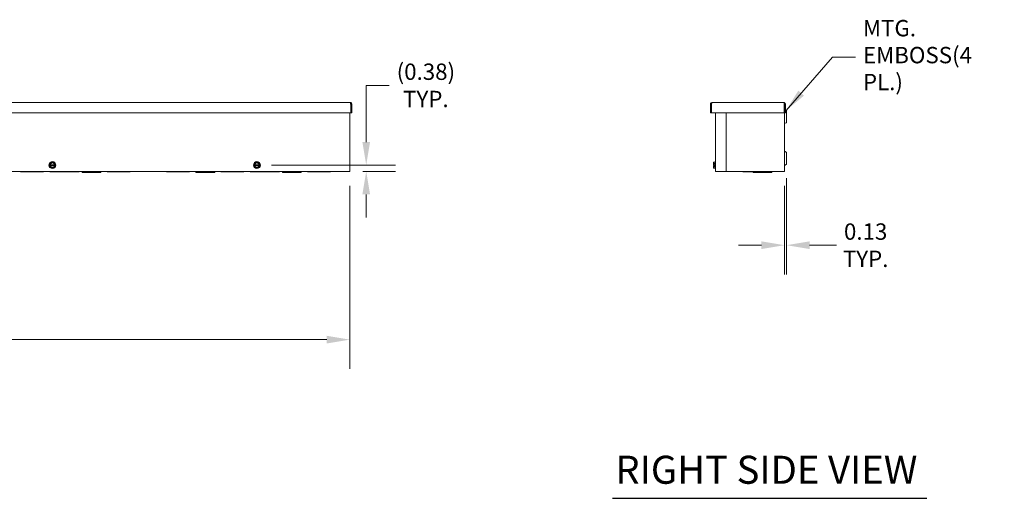
# Model space of a CAD drawing. Units: inches. Extents: x 5 to 234, y 9 to 145.
# Drawn here: x 83 to 142, y 49 to 78 of the extents above; entities that cross this region are included whole.
import ezdxf

# ---------------------------------------------------------------- set-up
doc = ezdxf.new("R2010")
doc.units = ezdxf.units.IN
doc.header["$LTSCALE"] = 14
doc.header["$MEASUREMENT"] = 0
for name, color, linetype, lineweight in [('Dimension (ANSI)', 7, 'Continuous', 5), ('Symbol (ANSI)', 7, 'Continuous', 5), ('Visible (ANSI)', 7, 'Continuous', 5)]:
    doc.layers.add(name, color=color, linetype=linetype, lineweight=lineweight)
doc.styles.add('ROMANS', font='tahoma.ttf')
doc.styles.add('Text Style168', font='tahoma.ttf')
doc.dimstyles.new('Default (ANSI)', dxfattribs={"dimscale": 14, "dimtxt": 0.07, "dimasz": 0.098425, "dimexe": 0.125, "dimexo": 0.0625, "dimgap": 0.031496, "dimtad": 0, "dimtih": 1, "dimtoh": 1, "dimrnd": 1e-08, "dimzin": 0, "dimdsep": 46, "dimtxsty": 'ROMANS', "dimcen": 0.09, "dimdle": 0.393701, "dimclrd": 256, "dimclre": 256, "dimclrt": 256, "dimadec": 0, "dimazin": 0, "dimtfac": 1.428571, "dimtofl": 0, "dimtmove": 0, "dimatfit": 3, "dimfxl": 1, "dimtolj": 1, "dimtzin": 0, "dimlwd": -1, "dimlwe": -1, "dimarcsym": 0})
doc.dimstyles.new('Default (ANSI)$7', dxfattribs={"dimscale": 14, "dimtxt": 0.07, "dimasz": 0.098425, "dimexe": 0.125, "dimexo": 0.0625, "dimgap": 0.031496, "dimtad": 0, "dimtih": 1, "dimtoh": 1, "dimrnd": 1e-08, "dimzin": 0, "dimdsep": 46, "dimtxsty": 'ROMANS', "dimcen": 0.09, "dimdle": 0.393701, "dimclrd": 256, "dimclre": 256, "dimclrt": 256, "dimadec": 0, "dimazin": 0, "dimtfac": 1.428571, "dimtofl": 0, "dimtmove": 0, "dimatfit": 3, "dimfxl": 1, "dimtolj": 1, "dimtzin": 0, "dimlwd": -1, "dimlwe": -1, "dimarcsym": 0})

# ---------------------------------------------------------------- blocks, each defined once
blk = doc.blocks.new('*D11')
at = {"layer": 'Defpoints', "color": 0, "transparency": 16777216}
for p in [(42.645, 68.601), (102.77, 68.601), (102.77, 58.522)]:
    blk.add_point(p, dxfattribs=at)
at = {"layer": 'Dimension (ANSI)', "transparency": 16777216}
for p, q in [((42.645, 67.726), (42.645, 56.772)), ((102.77, 67.726), (102.77, 56.772)), ((44.023, 58.522), (76.649, 58.522)), ((101.392, 58.522), (80.767, 58.522))]:
    blk.add_line(p, q, dxfattribs=at)
for points in [[(44.023, 58.752), (44.023, 58.292), (42.645, 58.522)], [(101.392, 58.752), (101.392, 58.292), (102.77, 58.522)]]:
    blk.add_solid(points, dxfattribs=at)
at = {"layer": 'Dimension (ANSI)', "transparency": 16777216, "insert": (78.708, 58.522), "char_height": 0.98, "attachment_point": 5, "style": 'ROMANS'}
blk.add_mtext('\\A1;60.12', dxfattribs=at)
blk = doc.blocks.new('*D13')
at = {"layer": 'Defpoints', "color": 0, "transparency": 16777216}
for p in [(97.207, 68.979), (102.677, 68.601), (103.753, 68.601)]:
    blk.add_point(p, dxfattribs=at)
at = {"layer": 'Dimension (ANSI)', "transparency": 16777216}
for p, q in [((103.753, 70.357), (103.753, 73.754)), ((103.753, 73.754), (105.131, 73.754)), ((98.082, 68.979), (105.503, 68.979)), ((103.552, 68.601), (105.503, 68.601)), ((103.753, 67.223), (103.753, 65.845))]:
    blk.add_line(p, q, dxfattribs=at)
for points in [[(103.523, 70.357), (103.983, 70.357), (103.753, 68.979)], [(103.523, 67.223), (103.983, 67.223), (103.753, 68.601)]]:
    blk.add_solid(points, dxfattribs=at)
at = {"layer": 'Dimension (ANSI)', "transparency": 16777216, "insert": (107.325, 73.754), "char_height": 0.98, "attachment_point": 5, "style": 'ROMANS'}
blk.add_mtext('\\A1;(0.38)\\PTYP.', dxfattribs=at)
blk = doc.blocks.new('*D14')
at = {"layer": 'Defpoints', "color": 0, "transparency": 16777216}
for p in [(128.926, 69.069), (128.801, 68.601), (128.801, 64.179)]:
    blk.add_point(p, dxfattribs=at)
at = {"layer": 'Dimension (ANSI)', "transparency": 16777216}
for p, q in [((128.926, 68.194), (128.926, 62.429)), ((128.801, 67.726), (128.801, 62.429)), ((127.423, 64.179), (126.045, 64.179)), ((130.304, 64.179), (131.927, 64.179))]:
    blk.add_line(p, q, dxfattribs=at)
for points in [[(127.423, 64.409), (127.423, 63.95), (128.801, 64.179)], [(130.304, 64.409), (130.304, 63.95), (128.926, 64.179)]]:
    blk.add_solid(points, dxfattribs=at)
at = {"layer": 'Dimension (ANSI)', "transparency": 16777216, "insert": (133.663, 64.179), "char_height": 0.98, "attachment_point": 5, "style": 'ROMANS'}
blk.add_mtext('\\A1;0.13\\PTYP.', dxfattribs=at)

msp = doc.modelspace()

# ---------------------------------------------------------------- linework, layer by layer
at = {"layer": 'Symbol (ANSI)', "lineweight": 30}
msp.add_line((118.50455, 49.01899), (137.32626, 49.01899), dxfattribs=at)
at = {"layer": 'Visible (ANSI)'}
for p, q in [((42.61347, 72.72516), (102.80197, 72.72516)), ((102.82217, 72.63191), (102.82217, 72.10016)), ((102.83322, 72.63191), (102.83322, 72.10016)), ((102.83322, 72.63191), (102.89522, 72.63191)), ((102.89522, 72.10016), (102.89522, 72.63191)), ((124.42478, 72.63191), (124.36278, 72.63191)), ((124.36278, 72.63191), (124.36278, 72.10016)), ((124.42478, 72.63191), (124.42478, 72.10016)), ((124.43583, 72.10016), (124.43583, 72.63191)), ((124.45603, 72.72516), (128.76953, 72.72516)), ((128.78973, 72.63191), (128.78973, 72.10016)), ((128.80078, 72.63191), (128.80078, 72.10016)), ((128.80078, 72.63191), (128.86278, 72.63191)), ((128.86278, 72.10016), (128.86278, 72.63191)), ((102.82217, 72.10016), (42.59327, 72.10016)), ((102.77022, 72.10016), (102.77022, 68.60066)), ((102.83322, 72.10016), (102.89522, 72.10016)), ((124.42478, 72.10016), (124.36278, 72.10016)), ((128.78973, 72.10016), (124.43583, 72.10016)), ((124.67628, 68.60066), (124.67628, 72.10016)), ((125.30128, 72.10016), (125.30128, 68.60066)), ((128.80078, 72.10016), (128.80078, 68.60066)), ((128.80078, 72.10016), (128.86278, 72.10016)), ((128.89428, 72.24922), (128.86278, 72.26741)), ((128.92578, 71.56915), (128.92578, 72.19466)), ((128.89428, 71.51459), (128.80128, 71.4609)), ((128.89428, 69.74922), (128.80128, 69.80292)), ((128.92578, 69.06915), (128.92578, 69.69466)), ((84.80122, 69.00285), (84.80122, 68.95597)), ((84.80299, 69.00285), (84.80122, 69.00285)), ((84.81882, 69.00285), (84.80299, 69.00285)), ((85.08395, 69.00285), (84.831, 69.00285)), ((85.11196, 69.00285), (85.09613, 69.00285)), ((85.11372, 69.00285), (85.11196, 69.00285)), ((85.11372, 68.95597), (85.11372, 69.00285)), ((97.05122, 69.00285), (97.05122, 68.95597)), ((97.05299, 69.00285), (97.05122, 69.00285)), ((97.06882, 69.00285), (97.05299, 69.00285)), ((97.33395, 69.00285), (97.081, 69.00285)), ((97.36196, 69.00285), (97.34613, 69.00285)), ((97.36372, 69.00285), (97.36196, 69.00285)), ((97.36372, 68.95597), (97.36372, 69.00285)), ((124.55628, 69.13566), (124.58045, 69.15983)), ((124.55628, 69.11473), (124.55628, 69.13566)), ((124.55628, 69.11473), (124.55628, 69.00285)), ((124.55803, 69.00285), (124.55628, 69.00285)), ((124.61628, 69.00285), (124.55803, 69.00285)), ((124.58045, 69.15983), (124.64528, 69.15983)), ((124.58045, 69.06962), (124.64528, 69.06962)), ((124.61628, 68.95597), (124.61628, 69.00285)), ((124.64528, 68.77241), (124.64528, 69.18641)), ((124.64528, 69.18641), (124.67628, 69.18641)), ((128.89428, 69.01459), (128.80128, 68.9609)), ((102.67697, 68.60066), (42.73847, 68.60066)), ((83.05122, 68.60066), (83.05122, 68.56966)), ((83.66644, 68.56966), (83.05122, 68.56966)), ((83.66737, 68.56966), (83.66644, 68.56966)), ((83.81008, 68.56966), (83.66737, 68.56966)), ((83.67622, 68.57852), (83.67622, 68.5918)), ((83.80122, 68.5918), (83.80122, 68.57852)), ((83.81101, 68.56966), (83.81008, 68.56966)), ((84.42622, 68.56966), (83.81101, 68.56966)), ((84.42622, 68.60066), (84.42622, 68.56966)), ((84.80122, 68.95597), (84.80299, 68.95597)), ((84.80122, 68.60066), (84.80122, 68.56966)), ((85.60414, 68.56966), (84.80122, 68.56966)), ((84.80299, 68.95597), (84.81882, 68.95597)), ((84.831, 68.95597), (85.08395, 68.95597)), ((85.09613, 68.95597), (85.11196, 68.95597)), ((85.11196, 68.95597), (85.11372, 68.95597)), ((85.60487, 68.56966), (85.60414, 68.56966)), ((85.74758, 68.56966), (85.60487, 68.56966)), ((85.61372, 68.57852), (85.61372, 68.5918)), ((85.73872, 68.5918), (85.73872, 68.57852)), ((85.74831, 68.56966), (85.74758, 68.56966)), ((86.55122, 68.56966), (85.74831, 68.56966)), ((86.55122, 68.60066), (86.55122, 68.56966)), ((86.73872, 68.60066), (86.73872, 68.53866)), ((87.23858, 68.53866), (86.73872, 68.53866)), ((87.23858, 68.60066), (87.23858, 68.53866)), ((87.23858, 68.53866), (87.3638, 68.53866)), ((87.3638, 68.60066), (87.3638, 68.53866)), ((87.86372, 68.53866), (87.3638, 68.53866)), ((87.86372, 68.60066), (87.86372, 68.53866)), ((88.23872, 68.60066), (88.23872, 68.56966)), ((88.86369, 68.56966), (88.23872, 68.56966)), ((88.86369, 68.60066), (88.86369, 68.56966)), ((88.86369, 68.56966), (88.98869, 68.56966)), ((88.98869, 68.56966), (88.98869, 68.60066)), ((89.61372, 68.56966), (88.98869, 68.56966)), ((89.61372, 68.60066), (89.61372, 68.56966)), ((91.80122, 68.60066), (91.80122, 68.56966)), ((92.42619, 68.56966), (91.80122, 68.56966)), ((92.42619, 68.60066), (92.42619, 68.56966)), ((92.42619, 68.56966), (92.55119, 68.56966)), ((92.55119, 68.56966), (92.55119, 68.60066)), ((93.17622, 68.56966), (92.55119, 68.56966)), ((93.17622, 68.60066), (93.17622, 68.56966)), ((93.55122, 68.60066), (93.55122, 68.53866)), ((94.05108, 68.53866), (93.55122, 68.53866)), ((94.05108, 68.60066), (94.05108, 68.53866)), ((94.05108, 68.53866), (94.1763, 68.53866)), ((94.1763, 68.60066), (94.1763, 68.53866)), ((94.67622, 68.53866), (94.1763, 68.53866)), ((94.67622, 68.60066), (94.67622, 68.53866)), ((95.05122, 68.60066), (95.05122, 68.56966)), ((95.66644, 68.56966), (95.05122, 68.56966)), ((95.66737, 68.56966), (95.66644, 68.56966)), ((95.81008, 68.56966), (95.66737, 68.56966)), ((95.67622, 68.57852), (95.67622, 68.5918)), ((95.80122, 68.5918), (95.80122, 68.57852)), ((95.81101, 68.56966), (95.81008, 68.56966)), ((96.42622, 68.56966), (95.81101, 68.56966)), ((96.42622, 68.60066), (96.42622, 68.56966)), ((96.80122, 68.60066), (96.80122, 68.56966)), ((97.60414, 68.56966), (96.80122, 68.56966)), ((97.05122, 68.95597), (97.05299, 68.95597)), ((97.05299, 68.95597), (97.06882, 68.95597)), ((97.081, 68.95597), (97.33395, 68.95597)), ((97.34613, 68.95597), (97.36196, 68.95597)), ((97.36196, 68.95597), (97.36372, 68.95597)), ((97.60487, 68.56966), (97.60414, 68.56966)), ((97.74758, 68.56966), (97.60487, 68.56966)), ((97.61372, 68.57852), (97.61372, 68.5918)), ((97.73872, 68.5918), (97.73872, 68.57852)), ((97.74831, 68.56966), (97.74758, 68.56966)), ((98.55122, 68.56966), (97.74831, 68.56966)), ((98.55122, 68.60066), (98.55122, 68.56966)), ((98.73872, 68.60066), (98.73872, 68.53866)), ((99.23858, 68.53866), (98.73872, 68.53866)), ((99.23858, 68.60066), (99.23858, 68.53866)), ((99.23858, 68.53866), (99.3638, 68.53866)), ((99.3638, 68.60066), (99.3638, 68.53866)), ((99.86372, 68.53866), (99.3638, 68.53866)), ((99.86372, 68.60066), (99.86372, 68.53866)), ((100.23872, 68.60066), (100.23872, 68.56966)), ((100.86369, 68.56966), (100.23872, 68.56966)), ((100.86369, 68.60066), (100.86369, 68.56966)), ((100.86369, 68.56966), (100.98869, 68.56966)), ((100.98869, 68.56966), (100.98869, 68.60066)), ((101.61372, 68.56966), (100.98869, 68.56966)), ((101.61372, 68.60066), (101.61372, 68.56966)), ((102.67697, 68.60066), (102.77022, 68.60066)), ((124.55628, 68.84409), (124.55628, 68.95597)), ((124.55628, 68.95597), (124.55803, 68.95597)), ((124.55628, 68.82316), (124.55628, 68.84409)), ((124.55628, 68.82316), (124.58045, 68.79899)), ((124.61628, 68.95597), (124.55803, 68.95597)), ((124.58045, 68.8892), (124.64528, 68.8892)), ((124.58045, 68.79899), (124.64528, 68.79899)), ((124.64528, 68.77241), (124.67628, 68.77241)), ((124.67628, 68.60066), (124.76953, 68.60066)), ((125.30128, 68.60066), (124.76953, 68.60066)), ((125.35632, 68.60066), (125.30128, 68.60066)), ((125.36958, 68.60066), (125.35632, 68.60066)), ((125.60698, 68.60066), (125.36958, 68.60066)), ((125.60698, 68.60066), (125.64655, 68.60066)), ((128.70753, 68.60066), (125.64655, 68.60066)), ((126.30373, 68.5918), (126.30373, 68.56966)), ((126.30376, 68.56966), (126.30373, 68.56966)), ((126.67863, 68.56966), (126.30376, 68.56966)), ((126.67863, 68.56966), (126.67863, 68.60066)), ((128.04793, 68.56966), (126.67863, 68.56966)), ((126.92927, 68.56966), (126.92927, 68.53866)), ((128.0473, 68.53866), (126.92927, 68.53866)), ((128.0473, 68.56966), (128.0473, 68.53866)), ((128.0473, 68.56966), (128.0473, 68.53866)), ((128.0473, 68.53866), (128.0473, 68.53866)), ((128.04793, 68.56966), (128.04793, 68.60066)), ((128.04793, 68.56966), (128.04794, 68.56966)), ((128.04794, 68.56966), (128.04794, 68.60066)), ((128.70753, 68.60066), (128.80078, 68.60066))]:
    msp.add_line(p, q, dxfattribs=at)
for centre in [(84.95747, 68.97941), (97.20747, 68.97941)]:
    msp.add_circle(centre, 0.207, dxfattribs=at)
for centre, radius, start, end in [((128.86278, 72.19466), 0.063, 0, 60), ((128.80178, 71.46003), 0.001, 120, 180), ((128.86278, 71.56915), 0.063, 300, 0), ((128.80178, 69.80378), 0.001, 180, 240), ((128.86278, 69.69466), 0.063, 0, 60), ((84.95747, 68.97941), 0.15625, 120, 171.3730734), ((84.95747, 68.97941), 0.14062, 9.5940682, 170.4059318), ((84.95747, 68.97941), 0.12862, 10.4988473, 169.5011527), ((84.95747, 68.97941), 0.15625, 60, 120), ((84.95747, 68.97941), 0.15625, 8.6269266, 60), ((97.20747, 68.97941), 0.15625, 120, 171.3730734), ((97.20747, 68.97941), 0.14062, 9.5940682, 170.4059318), ((97.20747, 68.97941), 0.12862, 10.4988473, 169.5011527), ((97.20747, 68.97941), 0.15625, 60, 120), ((97.20747, 68.97941), 0.15625, 8.6269266, 60), ((128.86278, 69.06915), 0.063, 300, 0), ((83.66737, 68.57852), 0.00886, 270, 0), ((83.81008, 68.57852), 0.00886, 180, 270), ((84.95747, 68.97941), 0.15625, 188.6269266, 240), ((84.95747, 68.97941), 0.14062, 189.5940682, 350.4059318), ((84.95747, 68.97941), 0.12862, 190.4988473, 349.5011527), ((84.95747, 68.97941), 0.15625, 240, 300), ((84.95747, 68.97941), 0.15625, 300, 351.3730734), ((85.60487, 68.57852), 0.00886, 270, 0), ((85.74758, 68.57852), 0.00886, 180, 270), ((95.66737, 68.57852), 0.00886, 270, 0), ((95.81008, 68.57852), 0.00886, 180, 270), ((97.20747, 68.97941), 0.15625, 188.6269266, 240), ((97.20747, 68.97941), 0.14062, 189.5940682, 350.4059318), ((97.20747, 68.97941), 0.12862, 190.4988473, 349.5011527), ((97.20747, 68.97941), 0.15625, 240, 300), ((97.20747, 68.97941), 0.15625, 300, 351.3730734), ((97.60487, 68.57852), 0.00886, 270, 0), ((97.74758, 68.57852), 0.00886, 180, 270), ((128.80178, 68.96003), 0.001, 120, 180)]:
    msp.add_arc(centre, radius, start, end, dxfattribs=at)
for points, knots in [([(102.80197, 72.72516), (102.80681, 72.72516), (102.81165, 72.70352), (102.81649, 72.6718), (102.81838, 72.65938), (102.82028, 72.64565), (102.82217, 72.63191)], [0, 0, 0, 0, 1.12870504, 1.12870504, 1.12870504, 1.57079633, 1.57079633, 1.57079633, 1.57079633]), ([(102.89522, 72.63191), (102.89522, 72.66699), (102.87358, 72.70118), (102.84187, 72.71619), (102.82945, 72.72207), (102.81572, 72.72516), (102.80197, 72.72516)], [0, 0, 0, 0, 1.12870504, 1.12870504, 1.12870504, 1.57079633, 1.57079633, 1.57079633, 1.57079633]), ([(102.81825, 72.6582), (102.82634, 72.653), (102.83226, 72.64426), (102.8331, 72.63463), (102.83318, 72.63373), (102.83322, 72.63282), (102.83322, 72.63191)], [0.55583099, 0.55583099, 0.55583099, 0.55583099, 1.48347479, 1.48347479, 1.48347479, 1.57079633, 1.57079633, 1.57079633, 1.57079633]), ([(124.45603, 72.72516), (124.42095, 72.72516), (124.38676, 72.70352), (124.37175, 72.6718), (124.36587, 72.65938), (124.36278, 72.64565), (124.36278, 72.63191)], [0, 0, 0, 0, 1.12870504, 1.12870504, 1.12870504, 1.57079633, 1.57079633, 1.57079633, 1.57079633]), ([(124.43976, 72.6582), (124.43166, 72.653), (124.42574, 72.64426), (124.4249, 72.63463), (124.42482, 72.63373), (124.42478, 72.63282), (124.42478, 72.63191)], [0.55583099, 0.55583099, 0.55583099, 0.55583099, 1.48347479, 1.48347479, 1.48347479, 1.57079633, 1.57079633, 1.57079633, 1.57079633]), ([(124.43583, 72.63191), (124.44067, 72.66699), (124.44551, 72.70118), (124.45035, 72.71619), (124.45224, 72.72207), (124.45414, 72.72516), (124.45603, 72.72516)], [0, 0, 0, 0, 1.12870504, 1.12870504, 1.12870504, 1.57079633, 1.57079633, 1.57079633, 1.57079633]), ([(128.76953, 72.72516), (128.77437, 72.72516), (128.77921, 72.70352), (128.78405, 72.6718), (128.78594, 72.65938), (128.78784, 72.64565), (128.78973, 72.63191)], [0, 0, 0, 0, 1.12870504, 1.12870504, 1.12870504, 1.57079633, 1.57079633, 1.57079633, 1.57079633]), ([(128.86278, 72.63191), (128.86278, 72.66699), (128.84114, 72.70118), (128.80943, 72.71619), (128.79701, 72.72207), (128.78327, 72.72516), (128.76953, 72.72516)], [0, 0, 0, 0, 1.12870504, 1.12870504, 1.12870504, 1.57079633, 1.57079633, 1.57079633, 1.57079633]), ([(128.78581, 72.6582), (128.7939, 72.653), (128.79982, 72.64426), (128.80066, 72.63463), (128.80074, 72.63373), (128.80078, 72.63282), (128.80078, 72.63191)], [0.55583099, 0.55583099, 0.55583099, 0.55583099, 1.48347479, 1.48347479, 1.48347479, 1.57079633, 1.57079633, 1.57079633, 1.57079633]), ([(83.67622, 68.5918), (83.67622, 68.59261), (83.67634, 68.59344), (83.67696, 68.59564), (83.67773, 68.59696), (83.67939, 68.59865), (83.68015, 68.59921), (83.68096, 68.59964), (83.68174, 68.60005), (83.68259, 68.60035), (83.684, 68.60061), (83.68454, 68.60066), (83.68508, 68.60066)], [-0.0972908081, -0.0972908081, -0.0972908081, -0.0972908081, -0.0849101187, -0.0849101187, -0.0625933712, -0.0625933712, -0.0486454041, -0.0486454041, -0.0486454041, -0.0351437347, -0.0351437347, -0.0269104527, -0.0269104527, -0.0269104527, -0.0269104527]), ([(83.79237, 68.60066), (83.79279, 68.60066), (83.79321, 68.60063), (83.79515, 68.60035), (83.79662, 68.59973), (83.79877, 68.59804), (83.79955, 68.59712), (83.80057, 68.59527), (83.80088, 68.59441), (83.80117, 68.59294), (83.80122, 68.59237), (83.80122, 68.5918)], [-0.351877736, -0.351877736, -0.351877736, -0.351877736, -0.3454771248, -0.3454771248, -0.3220479227, -0.3220479227, -0.3040254595, -0.3040254595, -0.2901620263, -0.2901620263, -0.2814973806, -0.2814973806, -0.2814973806, -0.2814973806]), ([(85.61372, 68.5918), (85.61372, 68.59294), (85.61395, 68.5941), (85.61481, 68.59621), (85.61546, 68.5972), (85.61688, 68.59864), (85.61761, 68.59919), (85.6184, 68.59961), (85.61918, 68.60003), (85.62002, 68.60033), (85.62145, 68.60061), (85.62201, 68.60066), (85.62258, 68.60066)], [-0.0965211809, -0.0965211809, -0.0965211809, -0.0965211809, -0.0791663691, -0.0791663691, -0.0617753698, -0.0617753698, -0.0482605905, -0.0482605905, -0.0482605905, -0.0347994261, -0.0347994261, -0.0261973827, -0.0261973827, -0.0261973827, -0.0261973827]), ([(85.72987, 68.60066), (85.73028, 68.60066), (85.73068, 68.60063), (85.73262, 68.60036), (85.73409, 68.59974), (85.73626, 68.59805), (85.73704, 68.59713), (85.73806, 68.59528), (85.73838, 68.59441), (85.73867, 68.59295), (85.73872, 68.59237), (85.73872, 68.5918)], [-0.3516368257, -0.3516368257, -0.3516368257, -0.3516368257, -0.3454239127, -0.3454239127, -0.3219466871, -0.3219466871, -0.3038872828, -0.3038872828, -0.2899954333, -0.2899954333, -0.2813130274, -0.2813130274, -0.2813130274, -0.2813130274]), ([(95.67622, 68.5918), (95.67622, 68.59261), (95.67634, 68.59344), (95.67696, 68.59564), (95.67773, 68.59696), (95.67939, 68.59865), (95.68015, 68.59921), (95.68096, 68.59964), (95.68174, 68.60005), (95.68259, 68.60035), (95.684, 68.60061), (95.68454, 68.60066), (95.68508, 68.60066)], [-0.0972908081, -0.0972908081, -0.0972908081, -0.0972908081, -0.0849101187, -0.0849101187, -0.0625933712, -0.0625933712, -0.0486454041, -0.0486454041, -0.0486454041, -0.0351437347, -0.0351437347, -0.0269104527, -0.0269104527, -0.0269104527, -0.0269104527]), ([(95.79237, 68.60066), (95.79279, 68.60066), (95.79321, 68.60063), (95.79515, 68.60035), (95.79662, 68.59973), (95.79877, 68.59804), (95.79955, 68.59712), (95.80057, 68.59527), (95.80088, 68.59441), (95.80117, 68.59294), (95.80122, 68.59237), (95.80122, 68.5918)], [-0.351877736, -0.351877736, -0.351877736, -0.351877736, -0.3454771248, -0.3454771248, -0.3220479227, -0.3220479227, -0.3040254595, -0.3040254595, -0.2901620263, -0.2901620263, -0.2814973806, -0.2814973806, -0.2814973806, -0.2814973806]), ([(97.61372, 68.5918), (97.61372, 68.59294), (97.61395, 68.5941), (97.61481, 68.59621), (97.61546, 68.5972), (97.61688, 68.59864), (97.61761, 68.59919), (97.6184, 68.59961), (97.61918, 68.60003), (97.62002, 68.60033), (97.62145, 68.60061), (97.62201, 68.60066), (97.62258, 68.60066)], [-0.0965211809, -0.0965211809, -0.0965211809, -0.0965211809, -0.0791663691, -0.0791663691, -0.0617753698, -0.0617753698, -0.0482605905, -0.0482605905, -0.0482605905, -0.0347994261, -0.0347994261, -0.0261973827, -0.0261973827, -0.0261973827, -0.0261973827]), ([(97.72987, 68.60066), (97.73028, 68.60066), (97.73068, 68.60063), (97.73262, 68.60036), (97.73409, 68.59974), (97.73626, 68.59805), (97.73704, 68.59713), (97.73806, 68.59528), (97.73838, 68.59441), (97.73867, 68.59295), (97.73872, 68.59237), (97.73872, 68.5918)], [-0.3516368256, -0.3516368256, -0.3516368256, -0.3516368256, -0.3454239126, -0.3454239126, -0.321946687, -0.321946687, -0.3038872828, -0.3038872828, -0.2899954333, -0.2899954333, -0.2813130274, -0.2813130274, -0.2813130274, -0.2813130274]), ([(126.30373, 68.5918), (126.30373, 68.59242), (126.30372, 68.59305), (126.30371, 68.59429), (126.3037, 68.59491), (126.30368, 68.59613), (126.30367, 68.59673), (126.30363, 68.59791), (126.30362, 68.59848), (126.30357, 68.59959), (126.30355, 68.60014), (126.30352, 68.60066)], [0.2813130274, 0.2813130274, 0.2813130274, 0.2813130274, 0.2862525297, 0.2862525297, 0.291192032, 0.291192032, 0.2961315344, 0.2961315344, 0.3010710367, 0.3010710367, 0.306010539, 0.306010539, 0.306010539, 0.306010539]), ([(128.04804, 68.60066), (128.04802, 68.60014), (128.04799, 68.59959), (128.04796, 68.59874), (128.04795, 68.59845), (128.04794, 68.59815)], [0.07182366927, 0.07182366927, 0.07182366927, 0.07182366927, 0.07676317161, 0.07676317161, 0.07935109577, 0.07935109577, 0.07935109577, 0.07935109577])]:
    msp.add_open_spline(points, degree=3, knots=knots, dxfattribs=at)
for points, weights in [([(84.87935, 69.11473), (84.84309, 69.09379), (84.80122, 69.06962)], [1.41078425197, 1.41078425197, 1.3094944999]), ([(84.80122, 69.06962), (84.80122, 69.03402), (84.80122, 69.00285)], [1.3094944999, 1.38259057168, 1.40293663074]), ([(84.95747, 69.15983), (84.91561, 69.13566), (84.87935, 69.11473)], [1.3094944999, 1.41078425197, 1.41078425197]), ([(85.0356, 69.11473), (84.99934, 69.13566), (84.95747, 69.15983)], [1.41078425197, 1.41078425197, 1.3094944999]), ([(85.11372, 69.06962), (85.07186, 69.09379), (85.0356, 69.11473)], [1.3094944999, 1.41078425197, 1.41078425197]), ([(85.11372, 69.00285), (85.11372, 69.03402), (85.11372, 69.06962)], [1.40293663074, 1.38259057168, 1.3094944999]), ([(97.12935, 69.11473), (97.09309, 69.09379), (97.05122, 69.06962)], [1.41078425197, 1.41078425197, 1.3094944999]), ([(97.05122, 69.06962), (97.05122, 69.03402), (97.05122, 69.00285)], [1.3094944999, 1.38259057168, 1.40293663074]), ([(97.20747, 69.15983), (97.16561, 69.13566), (97.12935, 69.11473)], [1.3094944999, 1.41078425197, 1.41078425197]), ([(97.2856, 69.11473), (97.24934, 69.13566), (97.20747, 69.15983)], [1.41078425197, 1.41078425197, 1.3094944999]), ([(97.36372, 69.06962), (97.32186, 69.09379), (97.2856, 69.11473)], [1.3094944999, 1.41078425197, 1.41078425197]), ([(97.36372, 69.00285), (97.36372, 69.03402), (97.36372, 69.06962)], [1.40293663074, 1.38259057168, 1.3094944999]), ([(124.55628, 69.11473), (124.55628, 69.13566), (124.58045, 69.15983)], [1.41078425197, 1.41078425197, 1.3094944999]), ([(124.58045, 69.06962), (124.55628, 69.09379), (124.55628, 69.11473)], [1.3094944999, 1.41078425197, 1.41078425197]), ([(124.55803, 69.00285), (124.56265, 69.03402), (124.58045, 69.06962)], [1.40293663074, 1.38259057168, 1.3094944999]), ([(84.80122, 68.95597), (84.80122, 68.9248), (84.80122, 68.8892)], [1.40293663074, 1.38259057168, 1.3094944999]), ([(84.80122, 68.8892), (84.84309, 68.86503), (84.87935, 68.84409)], [1.3094944999, 1.41078425197, 1.41078425197]), ([(84.87935, 68.84409), (84.91561, 68.82316), (84.95747, 68.79899)], [1.41078425197, 1.41078425197, 1.3094944999]), ([(84.95747, 68.79899), (84.99934, 68.82316), (85.0356, 68.84409)], [1.3094944999, 1.41078425197, 1.41078425197]), ([(85.0356, 68.84409), (85.07186, 68.86503), (85.11372, 68.8892)], [1.41078425197, 1.41078425197, 1.3094944999]), ([(85.11372, 68.8892), (85.11372, 68.9248), (85.11372, 68.95597)], [1.3094944999, 1.38259057168, 1.40293663074]), ([(97.05122, 68.95597), (97.05122, 68.9248), (97.05122, 68.8892)], [1.40293663074, 1.38259057168, 1.3094944999]), ([(97.05122, 68.8892), (97.09309, 68.86503), (97.12935, 68.84409)], [1.3094944999, 1.41078425197, 1.41078425197]), ([(97.12935, 68.84409), (97.16561, 68.82316), (97.20747, 68.79899)], [1.41078425197, 1.41078425197, 1.3094944999]), ([(97.20747, 68.79899), (97.24934, 68.82316), (97.2856, 68.84409)], [1.3094944999, 1.41078425197, 1.41078425197]), ([(97.2856, 68.84409), (97.32186, 68.86503), (97.36372, 68.8892)], [1.41078425197, 1.41078425197, 1.3094944999]), ([(97.36372, 68.8892), (97.36372, 68.9248), (97.36372, 68.95597)], [1.3094944999, 1.38259057168, 1.40293663074]), ([(124.55628, 68.84409), (124.55628, 68.86503), (124.58045, 68.8892)], [1.41078425197, 1.41078425197, 1.3094944999]), ([(124.58045, 68.79899), (124.55628, 68.82316), (124.55628, 68.84409)], [1.3094944999, 1.41078425197, 1.41078425197]), ([(124.58045, 68.8892), (124.56265, 68.9248), (124.55803, 68.95597)], [1.3094944999, 1.38259057168, 1.40293663074])]:
    msp.add_rational_spline(points, weights, degree=2, dxfattribs=at)
for points in [[(84.81882, 69.00285), (84.82287, 69.00285), (84.82694, 69.00285), (84.831, 69.00285)], [(85.08395, 69.00285), (85.08801, 69.00285), (85.09207, 69.00285), (85.09613, 69.00285)], [(97.06882, 69.00285), (97.07287, 69.00285), (97.07694, 69.00285), (97.081, 69.00285)], [(97.33395, 69.00285), (97.33801, 69.00285), (97.34207, 69.00285), (97.34613, 69.00285)], [(84.831, 68.95597), (84.82694, 68.95597), (84.82287, 68.95597), (84.81882, 68.95597)], [(85.09613, 68.95597), (85.09207, 68.95597), (85.08801, 68.95597), (85.08395, 68.95597)], [(97.081, 68.95597), (97.07694, 68.95597), (97.07287, 68.95597), (97.06882, 68.95597)], [(97.34613, 68.95597), (97.34207, 68.95597), (97.33801, 68.95597), (97.33395, 68.95597)]]:
    msp.add_open_spline(points, degree=3, dxfattribs=at)

# ---------------------------------------------------------------- texts
at = {"layer": 'Symbol (ANSI)', "insert": (133.50059, 75.43933), "char_height": 0.98, "width": 8.5984275, "attachment_point": 4, "line_spacing_factor": 0.987884, "style": 'ROMANS'}
msp.add_mtext('{MTG. EMBOSS\\P(4 PL.)}', dxfattribs=at)
at = {"layer": 'Symbol (ANSI)', "insert": (118.67255, 49.36431), "char_height": 1.68, "attachment_point": 7, "style": 'Text Style168'}
msp.add_mtext('RIGHT SIDE VIEW', dxfattribs=at)

# ---------------------------------------------------------------- dimensions: what is measured, and where the dimension line sits
at = {"layer": 'Dimension (ANSI)'}
for base, p1, p2, angle, text, override, picture, middle in [((103.75315, 68.60066), (97.20747, 68.97941), (102.67697, 68.60066), 90, '(<>)\\PTYP.', {"dimgap": 0.031496, "dimdec": 2, "dimtol": 0, "dimlim": 0, "dimtp": 0, "dimtm": 0, "dimtdec": 2, "dimatfit": 1}, '*D13', (107.32473, 73.75356)), ((128.8007823905, 64.179315761), (128.9257823905, 69.0691533305), (128.8007823905, 68.6006591296), 180, '<>\\PTYP.', {"dimtih": 0, "dimtoh": 0, "dimdec": 2, "dimtp": 0, "dimtm": 0, "dimtdec": 2, "dimatfit": 1}, '*D14', (133.6630081405, 64.179315761))]:
    dim = msp.add_linear_dim(base=base, p1=p1, p2=p2, angle=angle, text=text, dimstyle='Default (ANSI)', override=override, dxfattribs=at)
    dim.commit()
    dim.dimension.update_dxf_attribs({"geometry": picture, "text_midpoint": middle, "dimtype": 160})
dim = msp.add_linear_dim(base=(102.7702234979, 58.5219189722), p1=(42.6452234979, 68.6006591296), p2=(102.7702234979, 68.6006591296), dimstyle='Default (ANSI)', override={"dimtih": 0, "dimtoh": 0, "dimdec": 2, "dimtp": 0, "dimtm": 0, "dimtdec": 2, "dimatfit": 1}, dxfattribs=at)
dim.commit()
dim.dimension.update_dxf_attribs({"geometry": '*D11', "text_midpoint": (78.7077234979, 58.5219189722), "dimtype": 160})

# ---------------------------------------------------------------- leaders
at = {"layer": 'Symbol (ANSI)', "annotation_type": 0, "has_hookline": 1, "hookline_direction": 0, "text_width": 8.46657}
msp.add_leader([(128.89428, 72.24922), (131.68169, 75.43933), (133.05965, 75.43933)], dimstyle='Default (ANSI)$7', override={"dimtad": 0}, dxfattribs=at)

doc.saveas('drawing.dxf')
